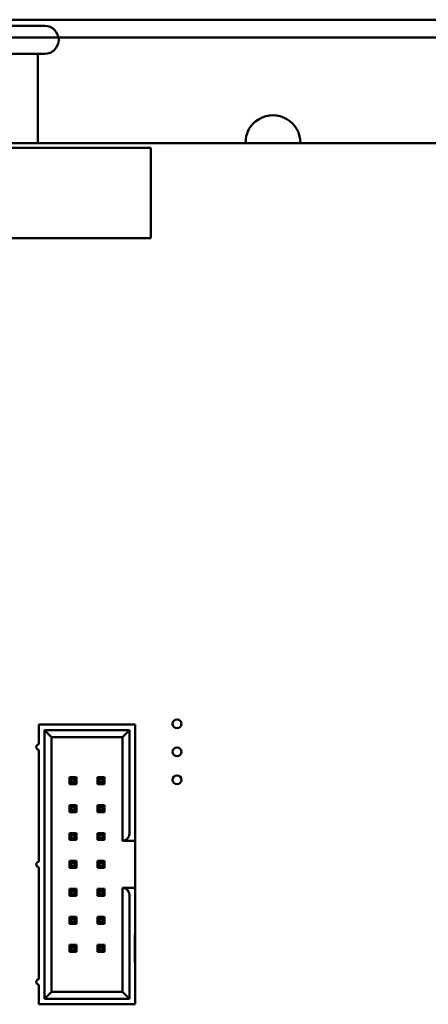
# Model space of a CAD drawing. Units: inches. Extents: x 2 to 86, y 1 to 67.
# Drawn here: x 10.8 to 11.8, y 32.2 to 34.5 of the extents above; entities that cross this region are included whole.
import ezdxf

# ---------------------------------------------------------------- set-up
doc = ezdxf.new("R2010")
doc.units = ezdxf.units.IN
doc.header["$LTSCALE"] = 4
doc.header["$MEASUREMENT"] = 0
doc.layers.add('Visible (ANSI)', color=7, linetype='Continuous', lineweight=50)

msp = doc.modelspace()

# ---------------------------------------------------------------- linework, layer by layer
at = {"layer": 'Visible (ANSI)'}
for p, q in [((7.8735, 34.5376), (12.9256, 34.5376)), ((12.7589, 34.5376), (8.2888, 34.5376)), ((8.5946, 34.523), (10.8412, 34.523)), ((12.9256, 34.4953), (7.8735, 34.4953)), ((12.7589, 34.4953), (8.2888, 34.4953)), ((10.8412, 34.4563), (8.5946, 34.4563)), ((10.8246, 34.4563), (10.8246, 34.243)), ((8.0649, 34.2429), (12.6536, 34.243)), ((11.0937, 34.2319), (10.4375, 34.2319)), ((11.0937, 34.0166), (11.0937, 34.2319)), ((10.4375, 34.0166), (11.0937, 34.0166)), ((11.0562, 32.857), (10.8276, 32.857)), ((10.8276, 32.857), (10.8276, 32.8103)), ((10.8409, 32.8436), (10.8409, 32.2036)), ((11.0429, 32.8436), (10.8409, 32.8436)), ((10.8409, 32.8436), (10.8576, 32.827)), ((11.0262, 32.827), (11.0429, 32.8436)), ((11.0429, 32.597), (11.0429, 32.8436)), ((11.0562, 32.597), (11.0562, 32.857)), ((10.8576, 32.827), (11.0262, 32.827)), ((10.8576, 32.2203), (10.8576, 32.827)), ((11.0262, 32.827), (11.0262, 32.5803)), ((10.8276, 32.797), (10.8276, 32.5303)), ((10.9002, 32.732), (10.9002, 32.7153)), ((10.9169, 32.732), (10.9002, 32.732)), ((10.9049, 32.7273), (10.9002, 32.732)), ((10.9049, 32.72), (10.9049, 32.7273)), ((10.9049, 32.7273), (10.9122, 32.7273)), ((10.9122, 32.7273), (10.9169, 32.732)), ((10.9122, 32.7273), (10.9122, 32.72)), ((10.9169, 32.7153), (10.9169, 32.732)), ((10.9669, 32.732), (10.9669, 32.7153)), ((10.9836, 32.732), (10.9669, 32.732)), ((10.9716, 32.7273), (10.9669, 32.732)), ((10.9716, 32.72), (10.9716, 32.7273)), ((10.9716, 32.7273), (10.9789, 32.7273)), ((10.9789, 32.7273), (10.9836, 32.732)), ((10.9789, 32.7273), (10.9789, 32.72)), ((10.9836, 32.7153), (10.9836, 32.732)), ((10.9049, 32.72), (10.9002, 32.7153)), ((10.9002, 32.7153), (10.9169, 32.7153)), ((10.9122, 32.72), (10.9049, 32.72)), ((10.9122, 32.72), (10.9169, 32.7153)), ((10.9716, 32.72), (10.9669, 32.7153)), ((10.9669, 32.7153), (10.9836, 32.7153)), ((10.9789, 32.72), (10.9716, 32.72)), ((10.9789, 32.72), (10.9836, 32.7153)), ((10.9002, 32.6653), (10.9002, 32.6486)), ((10.9169, 32.6653), (10.9002, 32.6653)), ((10.9049, 32.6606), (10.9002, 32.6653)), ((10.9049, 32.6533), (10.9002, 32.6486)), ((10.9049, 32.6533), (10.9049, 32.6606)), ((10.9049, 32.6606), (10.9122, 32.6606)), ((10.9122, 32.6533), (10.9049, 32.6533)), ((10.9122, 32.6606), (10.9169, 32.6653)), ((10.9122, 32.6606), (10.9122, 32.6533)), ((10.9122, 32.6533), (10.9169, 32.6486)), ((10.9169, 32.6486), (10.9169, 32.6653)), ((10.9669, 32.6653), (10.9669, 32.6486)), ((10.9836, 32.6653), (10.9669, 32.6653)), ((10.9716, 32.6606), (10.9669, 32.6653)), ((10.9716, 32.6533), (10.9669, 32.6486)), ((10.9716, 32.6533), (10.9716, 32.6606)), ((10.9716, 32.6606), (10.9789, 32.6606)), ((10.9789, 32.6533), (10.9716, 32.6533)), ((10.9789, 32.6606), (10.9836, 32.6653)), ((10.9789, 32.6606), (10.9789, 32.6533)), ((10.9789, 32.6533), (10.9836, 32.6486)), ((10.9836, 32.6486), (10.9836, 32.6653)), ((10.9002, 32.6486), (10.9169, 32.6486)), ((10.9669, 32.6486), (10.9836, 32.6486)), ((10.9002, 32.5986), (10.9002, 32.582)), ((10.9169, 32.5986), (10.9002, 32.5986)), ((10.9049, 32.594), (10.9002, 32.5986)), ((10.9049, 32.5866), (10.9002, 32.582)), ((10.9002, 32.582), (10.9169, 32.582)), ((10.9049, 32.5866), (10.9049, 32.594)), ((10.9049, 32.594), (10.9122, 32.594)), ((10.9122, 32.5866), (10.9049, 32.5866)), ((10.9122, 32.594), (10.9169, 32.5986)), ((10.9122, 32.594), (10.9122, 32.5866)), ((10.9122, 32.5866), (10.9169, 32.582)), ((10.9169, 32.582), (10.9169, 32.5986)), ((10.9669, 32.5986), (10.9669, 32.582)), ((10.9836, 32.5986), (10.9669, 32.5986)), ((10.9716, 32.594), (10.9669, 32.5986)), ((10.9716, 32.5866), (10.9669, 32.582)), ((10.9669, 32.582), (10.9836, 32.582)), ((10.9716, 32.5866), (10.9716, 32.594)), ((10.9716, 32.594), (10.9789, 32.594)), ((10.9789, 32.5866), (10.9716, 32.5866)), ((10.9789, 32.594), (10.9836, 32.5986)), ((10.9789, 32.594), (10.9789, 32.5866)), ((10.9789, 32.5866), (10.9836, 32.582)), ((10.9836, 32.582), (10.9836, 32.5986)), ((11.0562, 32.5803), (11.0562, 32.597)), ((11.0262, 32.5803), (11.0562, 32.5803)), ((11.0562, 32.5803), (11.0562, 32.4676)), ((10.8276, 32.517), (10.8276, 32.2503)), ((10.9169, 32.532), (10.9002, 32.532)), ((10.9002, 32.532), (10.9002, 32.5153)), ((10.9049, 32.5273), (10.9002, 32.532)), ((10.9049, 32.52), (10.9002, 32.5153)), ((10.9002, 32.5153), (10.9169, 32.5153)), ((10.9049, 32.52), (10.9049, 32.5273)), ((10.9049, 32.5273), (10.9122, 32.5273)), ((10.9122, 32.52), (10.9049, 32.52)), ((10.9122, 32.5273), (10.9169, 32.532)), ((10.9122, 32.5273), (10.9122, 32.52)), ((10.9122, 32.52), (10.9169, 32.5153)), ((10.9169, 32.5153), (10.9169, 32.532)), ((10.9836, 32.532), (10.9669, 32.532)), ((10.9669, 32.532), (10.9669, 32.5153)), ((10.9716, 32.5273), (10.9669, 32.532)), ((10.9716, 32.52), (10.9669, 32.5153)), ((10.9669, 32.5153), (10.9836, 32.5153)), ((10.9716, 32.52), (10.9716, 32.5273)), ((10.9716, 32.5273), (10.9789, 32.5273)), ((10.9789, 32.52), (10.9716, 32.52)), ((10.9789, 32.5273), (10.9836, 32.532)), ((10.9789, 32.5273), (10.9789, 32.52)), ((10.9789, 32.52), (10.9836, 32.5153)), ((10.9836, 32.5153), (10.9836, 32.532)), ((10.9169, 32.4653), (10.9002, 32.4653)), ((10.9002, 32.4653), (10.9002, 32.4486)), ((10.9049, 32.4606), (10.9002, 32.4653)), ((10.9122, 32.4606), (10.9169, 32.4653)), ((10.9169, 32.4486), (10.9169, 32.4653)), ((10.9836, 32.4653), (10.9669, 32.4653)), ((10.9669, 32.4653), (10.9669, 32.4486)), ((10.9716, 32.4606), (10.9669, 32.4653)), ((10.9789, 32.4606), (10.9836, 32.4653)), ((10.9836, 32.4486), (10.9836, 32.4653)), ((11.0562, 32.4676), (11.0262, 32.4676)), ((11.0262, 32.4676), (11.0262, 32.2203)), ((11.0562, 32.451), (11.0562, 32.4676)), ((10.9049, 32.4533), (10.9002, 32.4486)), ((10.9002, 32.4486), (10.9169, 32.4486)), ((10.9049, 32.4533), (10.9049, 32.4606)), ((10.9049, 32.4606), (10.9122, 32.4606)), ((10.9122, 32.4533), (10.9049, 32.4533)), ((10.9122, 32.4606), (10.9122, 32.4533)), ((10.9122, 32.4533), (10.9169, 32.4486)), ((10.9716, 32.4533), (10.9669, 32.4486)), ((10.9669, 32.4486), (10.9836, 32.4486)), ((10.9716, 32.4533), (10.9716, 32.4606)), ((10.9716, 32.4606), (10.9789, 32.4606)), ((10.9789, 32.4533), (10.9716, 32.4533)), ((10.9789, 32.4606), (10.9789, 32.4533)), ((10.9789, 32.4533), (10.9836, 32.4486)), ((11.0429, 32.2036), (11.0429, 32.451)), ((11.0562, 32.357), (11.0562, 32.451)), ((10.9169, 32.3986), (10.9002, 32.3986)), ((10.9002, 32.3986), (10.9002, 32.382)), ((10.9049, 32.394), (10.9002, 32.3986)), ((10.9049, 32.3866), (10.9049, 32.394)), ((10.9049, 32.394), (10.9122, 32.394)), ((10.9122, 32.394), (10.9169, 32.3986)), ((10.9122, 32.394), (10.9122, 32.3866)), ((10.9169, 32.382), (10.9169, 32.3986)), ((10.9836, 32.3986), (10.9669, 32.3986)), ((10.9669, 32.3986), (10.9669, 32.382)), ((10.9716, 32.394), (10.9669, 32.3986)), ((10.9716, 32.3866), (10.9716, 32.394)), ((10.9716, 32.394), (10.9789, 32.394)), ((10.9789, 32.394), (10.9836, 32.3986)), ((10.9789, 32.394), (10.9789, 32.3866)), ((10.9836, 32.382), (10.9836, 32.3986)), ((10.9049, 32.3866), (10.9002, 32.382)), ((10.9002, 32.382), (10.9169, 32.382)), ((10.9122, 32.3866), (10.9049, 32.3866)), ((10.9122, 32.3866), (10.9169, 32.382)), ((10.9716, 32.3866), (10.9669, 32.382)), ((10.9669, 32.382), (10.9836, 32.382)), ((10.9789, 32.3866), (10.9716, 32.3866)), ((10.9789, 32.3866), (10.9836, 32.382)), ((11.0556, 32.357), (11.0562, 32.357)), ((11.0556, 32.2903), (11.0556, 32.357)), ((11.0562, 32.357), (11.0562, 32.3236)), ((10.9049, 32.3273), (10.9002, 32.332)), ((10.9002, 32.332), (10.9002, 32.3153)), ((10.9169, 32.332), (10.9002, 32.332)), ((10.9049, 32.32), (10.9049, 32.3273)), ((10.9049, 32.3273), (10.9122, 32.3273)), ((10.9122, 32.3273), (10.9169, 32.332)), ((10.9122, 32.3273), (10.9122, 32.32)), ((10.9169, 32.3153), (10.9169, 32.332)), ((10.9836, 32.332), (10.9669, 32.332)), ((10.9669, 32.332), (10.9669, 32.3153)), ((10.9716, 32.3273), (10.9669, 32.332)), ((10.9716, 32.32), (10.9716, 32.3273)), ((10.9716, 32.3273), (10.9789, 32.3273)), ((10.9789, 32.3273), (10.9836, 32.332)), ((10.9789, 32.3273), (10.9789, 32.32)), ((10.9836, 32.3153), (10.9836, 32.332)), ((11.0562, 32.3236), (11.0556, 32.3236)), ((11.0562, 32.3236), (11.0562, 32.2903)), ((10.9049, 32.32), (10.9002, 32.3153)), ((10.9002, 32.3153), (10.9169, 32.3153)), ((10.9122, 32.32), (10.9049, 32.32)), ((10.9122, 32.32), (10.9169, 32.3153)), ((10.9716, 32.32), (10.9669, 32.3153)), ((10.9669, 32.3153), (10.9836, 32.3153)), ((10.9789, 32.32), (10.9716, 32.32)), ((10.9789, 32.32), (10.9836, 32.3153)), ((11.0562, 32.2903), (11.0556, 32.2903)), ((11.0562, 32.1903), (11.0562, 32.2903)), ((10.8276, 32.237), (10.8276, 32.1903)), ((10.8409, 32.2036), (10.8576, 32.2203)), ((11.0262, 32.2203), (10.8576, 32.2203)), ((11.0429, 32.2036), (11.0262, 32.2203)), ((10.8276, 32.1903), (11.0562, 32.1903)), ((10.8409, 32.2036), (11.0429, 32.2036))]:
    msp.add_line(p, q, dxfattribs=at)
for centre in [(11.1562, 32.859), (11.1562, 32.7923), (11.1562, 32.7256)]:
    msp.add_circle(centre, 0.0105, dxfattribs=at)
for centre, radius, start, end in [((10.8412, 34.4896), 0.0333, 270, 90), ((11.3846, 34.2446), 0.0653, 358.5414, 181.4593), ((10.8276, 32.8036), 0.00667, 90, 270), ((11.0262, 32.597), 0.0167, 270, 0), ((10.8276, 32.5236), 0.00667, 90, 270), ((11.0262, 32.451), 0.0167, 0, 90), ((10.8276, 32.2436), 0.00667, 90, 270)]:
    msp.add_arc(centre, radius, start, end, dxfattribs=at)

doc.saveas('drawing.dxf')
